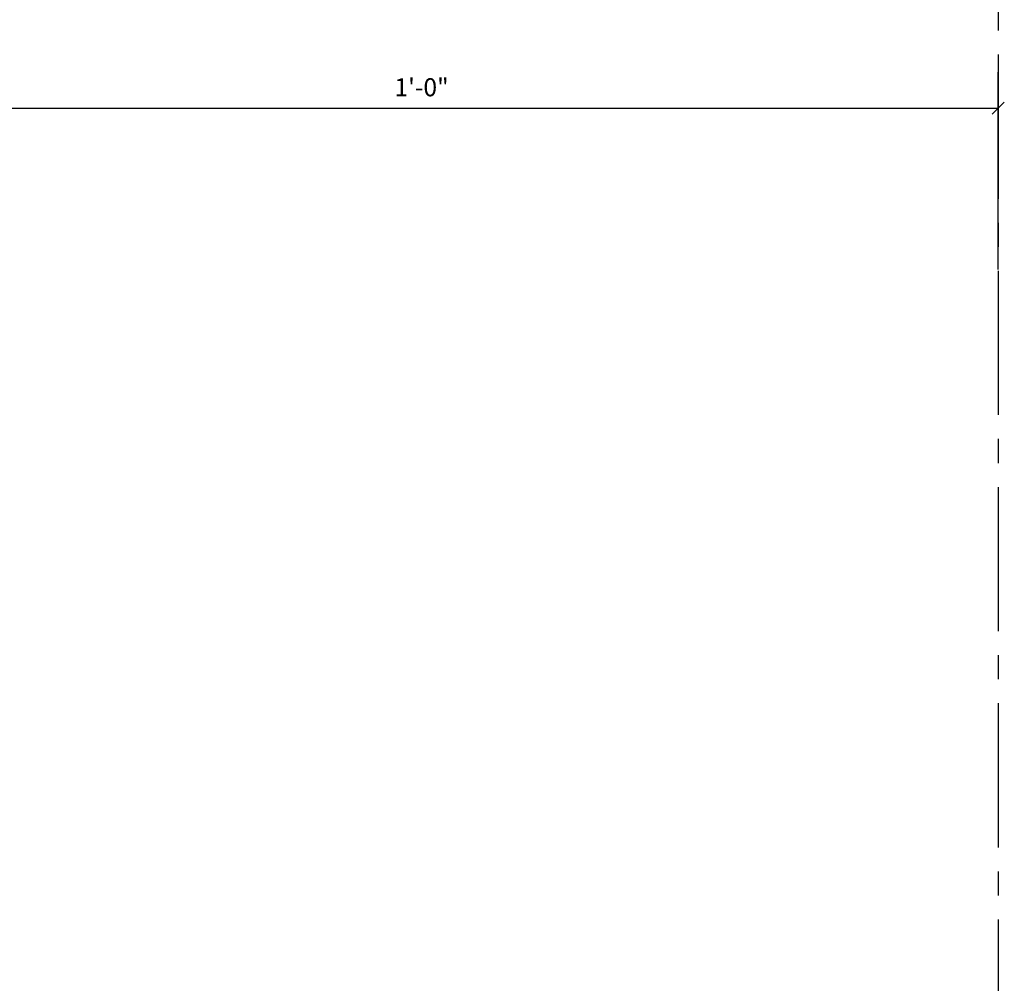
# Model space of a CAD drawing. Extents: x 7 to 216, y 3 to 186.
# Drawn here: x 95 to 136, y 57 to 97 of the extents above; entities that cross this region are included whole.
import ezdxf

# ---------------------------------------------------------------- set-up
doc = ezdxf.new("R2010")
doc.units = 0
doc.header["$MEASUREMENT"] = 0
doc.header["$PDMODE"] = 35
doc.linetypes.add('CENTER2', pattern=[1.125, 0.75, -0.125, 0.125, -0.125])
doc.layers.get('0').update_dxf_attribs({"linetype": 'CONTINUOUS'})
doc.layers.get('DEFPOINTS').update_dxf_attribs({"linetype": 'CONTINUOUS'})
doc.layers.add('CENTER', color=8, linetype='CONTINUOUS')
doc.layers.add('DIMS', color=8, linetype='CONTINUOUS')
doc.styles.add('DIMS', font='stylu.ttf')
doc.dimstyles.new('EDON', dxfattribs={"dimscale": 8, "dimtxt": 0.09375, "dimasz": 0.0625, "dimexe": 0.1875, "dimexo": 0.0625, "dimgap": 0.0625, "dimtad": 3, "dimdec": 4, "dimzin": 3, "dimtxsty": 'DIMS', "dimblk1": 'OBLIQUE', "dimblk2": 'OBLIQUE', "dimsah": 1, "dimcen": 0.0625, "dimclrd": 256, "dimclre": 256, "dimclrt": 256, "dimaunit": 1, "dimazin": 3, "dimtfac": 1, "dimtdec": 4, "dimtofl": 0, "dimtmove": 0, "dimatfit": 3, "dimtolj": 1, "dimtzin": 0})

# ---------------------------------------------------------------- blocks, each defined once
blk = doc.blocks.new('_OBLIQUE')
at = {"layer": 'DIMS', "color": 6, "linetype": 'BYBLOCK', "ltscale": 12}
blk.add_line((-0.5, -0.5), (0.5, 0.5), dxfattribs=at)
blk = doc.blocks.new('*D8')
at = {"linetype": 'BYBLOCK', "ltscale": 8}
for p, q in [((147.62, 80.909), (147.62, 89.113)), ((99.62, 87.613), (147.62, 87.613))]:
    blk.add_line(p, q, dxfattribs=at)
at = {"layer": 'DEFPOINTS', "color": 0, "linetype": 'BYBLOCK', "ltscale": 8}
for p in [(147.62, 87.613), (147.62, 80.409), (99.62, 78.324)]:
    blk.add_point(p, dxfattribs=at)
at = {"linetype": 'BYBLOCK', "ltscale": 8, "xscale": 0.5, "yscale": 0.5, "zscale": 0.5, "rotation": 180}
blk.add_blockref('_OBLIQUE', (99.62, 87.613), dxfattribs=at)
at = {"linetype": 'BYBLOCK', "ltscale": 8, "xscale": 0.5, "yscale": 0.5, "zscale": 0.5}
blk.add_blockref('_OBLIQUE', (147.62, 87.613), dxfattribs=at)
at = {"linetype": 'BYBLOCK', "ltscale": 8, "insert": (123.62, 88.488), "char_height": 0.75, "attachment_point": 5, "style": 'DIMS'}
blk.add_mtext('\\A1;1\'-0"', dxfattribs=at)

msp = doc.modelspace()

# ---------------------------------------------------------------- linework, layer by layer
at = {"layer": 'CENTER', "linetype": 'CENTER2', "ltscale": 8}
msp.add_line((135.734578, 167.26903), (135.734578, 18.632863), dxfattribs=at)

# ---------------------------------------------------------------- dimensions: what is measured, and where the dimension line sits
at = {"layer": 'DIMS', "linetype": 'CONTINUOUS', "ltscale": 8}
dim = msp.add_linear_dim(base=(135.734578, 93.03318), p1=(87.734578, 83.744701), p2=(135.734578, 85.829145), dimstyle='EDON', override={"dimlfac": 0.25, "dimse1": 1}, dxfattribs=at)
dim.commit()
dim.dimension.update_dxf_attribs({"geometry": '*D8', "text_midpoint": (111.734578, 93.90818), "insert": (-11.885878, 5.420469)})

doc.saveas('drawing.dxf')
